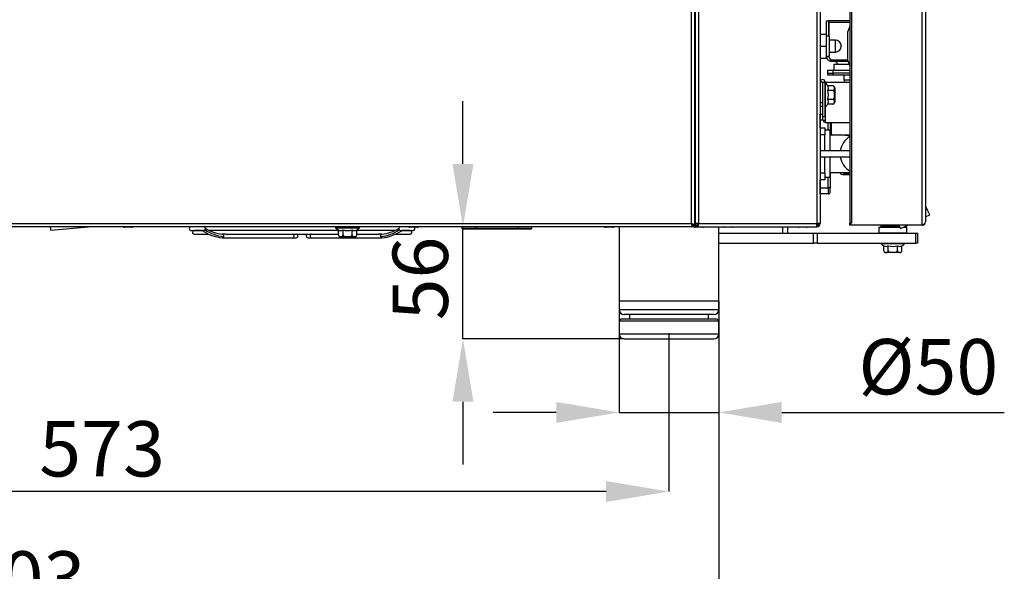
# Model space of a CAD drawing. Units: millimetres. Extents: x 103 to 1882, y 192 to 2484.
# Drawn here: x 1369 to 1863, y 1387 to 1664 of the extents above; entities that cross this region are included whole.
import ezdxf

# ---------------------------------------------------------------- set-up
doc = ezdxf.new("R2010")
doc.units = ezdxf.units.MM
doc.header["$LTSCALE"] = 1.5
doc.header["$PDSIZE"] = -1
doc.linetypes.add('SLD-Solido', pattern=[0])
doc.styles.add('SLDTEXTSTYLE0', font='arial.ttf', dxfattribs={"width": 0.948})
doc.dimstyles.new('SLDDIMSTYLE1', dxfattribs={"dimtxt": 27.737842, "dimasz": 31.5, "dimexe": 0, "dimexo": 0.0625, "dimgap": 6.93446, "dimtad": 1, "dimdec": 8, "dimrnd": 1e-09, "dimzin": 12, "dimdsep": 46, "dimtxsty": 'SLDTEXTSTYLE0', "dimsah": 1, "dimcen": 0.09, "dimadec": 0, "dimazin": 3, "dimtfac": 1, "dimtdec": 8, "dimtofl": 0, "dimtmove": 0, "dimatfit": 3, "dimfxl": 1, "dimfrac": 2, "dimtolj": 1, "dimtzin": 12, "dimarcsym": 0})
doc.dimstyles.new('SLDDIMSTYLE2', dxfattribs={"dimtxt": 27.737842, "dimasz": 31.5, "dimexe": 0, "dimexo": 0.0625, "dimgap": 6.93446, "dimtad": 1, "dimdec": 8, "dimrnd": 1e-09, "dimzin": 12, "dimdsep": 46, "dimtxsty": 'SLDTEXTSTYLE0', "dimsah": 1, "dimcen": 0.09, "dimadec": 0, "dimazin": 3, "dimtfac": 1, "dimtdec": 8, "dimtmove": 0, "dimatfit": 0, "dimfxl": 1, "dimfrac": 2, "dimtolj": 1, "dimtzin": 12, "dimarcsym": 0})
doc.dimstyles.new('SLDDIMSTYLE3', dxfattribs={"dimtxt": 27.737842, "dimasz": 31.5, "dimexe": 0, "dimexo": 0.0625, "dimgap": 6.93446, "dimtad": 1, "dimdec": 0, "dimrnd": 1e-09, "dimzin": 12, "dimdsep": 46, "dimtxsty": 'SLDTEXTSTYLE0', "dimsah": 1, "dimcen": 0.09, "dimadec": 0, "dimazin": 3, "dimtfac": 1, "dimtdec": 0, "dimtofl": 0, "dimtmove": 0, "dimatfit": 3, "dimfxl": 1, "dimfrac": 2, "dimtolj": 1, "dimtzin": 12, "dimarcsym": 0})
doc.dimstyles.new('SLDDIMSTYLE5', dxfattribs={"dimtxt": 27.737842, "dimasz": 31.5, "dimexe": 0, "dimexo": 0.0625, "dimgap": 6.93446, "dimtad": 1, "dimdec": 0, "dimrnd": 1e-09, "dimzin": 12, "dimdsep": 46, "dimtxsty": 'SLDTEXTSTYLE0', "dimsah": 1, "dimcen": 0.09, "dimadec": 0, "dimazin": 3, "dimtfac": 1, "dimtdec": 0, "dimtmove": 0, "dimatfit": 0, "dimfxl": 1, "dimfrac": 2, "dimtolj": 1, "dimtzin": 12, "dimarcsym": 0})

# ---------------------------------------------------------------- blocks, each defined once
blk = doc.blocks.new('*D57')
at = {"color": 0, "lineweight": -2}
for p, q in [((1121.58, 1506.51), (1121.58, 1427.06)), ((1694.58, 1506.51), (1694.58, 1427.06)), ((1663.08, 1427.06), (1153.08, 1427.06))]:
    blk.add_line(p, q, dxfattribs=at)
at = {"color": 0}
for points in [[(1153.08, 1432.31), (1153.08, 1421.81), (1121.58, 1427.06)], [(1663.08, 1432.31), (1663.08, 1421.81), (1694.58, 1427.06)]]:
    blk.add_solid(points, dxfattribs=at)
at = {"layer": 'Defpoints', "color": 0}
for p in [(1121.58, 1506.58), (1694.58, 1506.58), (1121.58, 1427.06)]:
    blk.add_point(p, dxfattribs=at)
at = {"color": 0, "insert": (1379.03, 1462.34), "char_height": 27.738, "attachment_point": 1, "style": 'SLDTEXTSTYLE0'}
blk.add_mtext('\\A1;573', dxfattribs=at)
blk = doc.blocks.new('*D59')
at = {"color": 0, "lineweight": -2}
for p, q in [((1016.78, 1620.55), (1016.78, 1361.8)), ((1719.58, 1506.05), (1719.58, 1361.8)), ((1048.28, 1361.8), (1688.08, 1361.8))]:
    blk.add_line(p, q, dxfattribs=at)
at = {"color": 0}
for points in [[(1048.28, 1367.05), (1048.28, 1356.55), (1016.78, 1361.8)], [(1688.08, 1367.05), (1688.08, 1356.55), (1719.58, 1361.8)]]:
    blk.add_solid(points, dxfattribs=at)
at = {"layer": 'Defpoints', "color": 0}
for p in [(1016.78, 1620.61), (1719.58, 1506.11), (1719.58, 1361.8)]:
    blk.add_point(p, dxfattribs=at)
at = {"color": 0, "insert": (1339.23, 1397.08), "char_height": 27.738, "attachment_point": 1, "style": 'SLDTEXTSTYLE0'}
blk.add_mtext('\\A1;703', dxfattribs=at)
blk = doc.blocks.new('*D60')
at = {"color": 0, "lineweight": -2}
for p, q in [((1669.58, 1522.55), (1669.58, 1466.71)), ((1719.58, 1522.55), (1719.58, 1466.71)), ((1638.08, 1466.71), (1606.58, 1466.71)), ((1669.58, 1466.71), (1719.58, 1466.71)), ((1751.08, 1466.71), (1862.63, 1466.71))]:
    blk.add_line(p, q, dxfattribs=at)
at = {"color": 0}
for points in [[(1638.08, 1471.96), (1638.08, 1461.46), (1669.58, 1466.71)], [(1751.08, 1471.96), (1751.08, 1461.46), (1719.58, 1466.71)]]:
    blk.add_solid(points, dxfattribs=at)
at = {"layer": 'Defpoints', "color": 0}
for p in [(1669.58, 1522.61), (1719.58, 1522.61), (1669.58, 1466.71)]:
    blk.add_point(p, dxfattribs=at)
at = {"color": 0, "insert": (1789.51, 1503.52), "char_height": 27.738, "attachment_point": 1, "style": 'SLDTEXTSTYLE0'}
blk.add_mtext('\\A1;%%c50', dxfattribs=at)
blk = doc.blocks.new('*D65')
at = {"color": 0, "lineweight": -2}
for p, q in [((1591.37, 1591.31), (1591.37, 1622.81)), ((1706.51, 1559.81), (1591.37, 1559.81)), ((1591.37, 1503.61), (1591.37, 1559.81)), ((1672.01, 1503.61), (1591.37, 1503.61)), ((1591.37, 1472.11), (1591.37, 1440.61))]:
    blk.add_line(p, q, dxfattribs=at)
at = {"color": 0}
for points in [[(1586.12, 1591.31), (1596.62, 1591.31), (1591.37, 1559.81)], [(1586.12, 1472.11), (1596.62, 1472.11), (1591.37, 1503.61)]]:
    blk.add_solid(points, dxfattribs=at)
at = {"layer": 'Defpoints', "color": 0}
for p in [(1591.37, 1559.81), (1706.57, 1559.81), (1672.08, 1503.61)]:
    blk.add_point(p, dxfattribs=at)
at = {"color": 0, "insert": (1556.11, 1512.88), "char_height": 27.738, "attachment_point": 1, "rotation": 90, "style": 'SLDTEXTSTYLE0'}
blk.add_mtext('\\A1;56', dxfattribs=at)

msp = doc.modelspace()

# ---------------------------------------------------------------- linework, layer by layer
at = {"color": 7, "linetype": 'SLD-Solido', "lineweight": 25}
for p, q in [((1705.77541895, 2111.80782618), (1705.77541895, 1561.40784101)), ((1707.37541623, 2112.60569395), (1707.37541623, 1560.60996206)), ((1707.775423, 2110.80783905), (1707.775423, 1561.40784101)), ((1709.37542028, 2110.80783905), (1709.37542028, 1561.40784101)), ((1768.77541251, 2110.80783905), (1768.77541251, 1561.40784101)), ((1785.2754385, 2090.20784797), (1785.2754385, 1561.60784067)), ((1786.12543053, 2090.20784797), (1786.12543053, 1561.60784067)), ((1821.47542543, 1560.60784237), (1821.47542543, 2091.20783509)), ((1823.07542271, 2089.60783781), (1823.07542271, 1562.20783965)), ((1770.37543959, 2082.91468324), (1770.37543959, 1561.40784101)), ((1785.2754385, 1660.40784048), (1784.27542157, 1657.66036438)), ((1770.37543959, 1656.40783982), (1773.37543077, 1656.40783982)), ((1773.37543077, 1656.40783982), (1773.37543077, 1650.40784256)), ((1774.87544126, 1655.40784152), (1773.37543077, 1655.40784152)), ((1774.87544126, 1655.40784152), (1774.87544126, 1650.40784256)), ((1777.97541923, 1653.40784119), (1774.87544126, 1653.40784119)), ((1784.27542157, 1657.34066369), (1784.27542157, 1657.66036438)), ((1784.27542157, 1643.15531702), (1784.27542157, 1657.34066369)), ((1770.37543959, 1650.40784256), (1773.37543077, 1650.40784256)), ((1773.37543077, 1650.40784256), (1773.37543077, 1644.40784158)), ((1774.87544126, 1650.40784256), (1774.87544126, 1645.40783988)), ((1780.87542362, 1650.50784053), (1780.87542362, 1650.40784256)), ((1780.87542362, 1650.40784256), (1780.87542362, 1650.30784087)), ((1770.37543959, 1644.40784158), (1773.37543077, 1644.40784158)), ((1773.37543077, 1645.40783988), (1774.87544126, 1645.40783988)), ((1774.87544126, 1647.40784021), (1777.97541923, 1647.40784021)), ((1784.27542157, 1643.15531702), (1785.2754385, 1640.40784092)), ((1771.6754169, 1628.30784099), (1771.5754301, 1628.30784099)), ((1776.63541741, 1630.46890797), (1774.17970605, 1630.46890797)), ((1776.63541741, 1628.18837465), (1774.17970605, 1628.18837465)), ((1777.63543434, 1629.4689078), (1777.63543434, 1622.34677488)), ((1771.5754301, 1623.50784169), (1771.6754169, 1623.50784169)), ((1776.63541741, 1623.62730803), (1774.17970605, 1623.62730803)), ((1776.63541741, 1621.34677471), (1774.17970605, 1621.34677471)), ((1782.81767077, 1605.75824461), (1782.86726184, 1605.80784126)), ((1782.86726184, 1605.80784126), (1785.2754385, 1605.80784126)), ((1782.86726184, 1586.30784156), (1785.2754385, 1586.30784156)), ((1823.07542271, 1570.52951978), (1823.18709202, 1570.29217036)), ((1823.07542271, 1564.71399517), (1825.31551428, 1565.76781647)), ((1706.57331652, 1559.80784001), (1140.57753391, 1559.80784001)), ((1141.37543149, 1561.40784101), (1705.77541895, 1561.40784101)), ((1421.74255934, 1559.61784275), (1421.73792391, 1559.61784275)), ((1425.41292885, 1559.61784275), (1421.74255934, 1559.61784275)), ((1527.62542821, 1559.50784238), (1539.52542848, 1559.50784238)), ((1568.41292388, 1559.61784275), (1564.737925, 1559.61784275)), ((1590.82543261, 1559.80784001), (1590.82543261, 1559.10784306)), ((1597.82543189, 1559.10784306), (1597.82543189, 1558.60784204)), ((1597.82543189, 1559.10784306), (1618.82542975, 1559.10784306)), ((1618.82542975, 1559.10784306), (1618.82542975, 1558.60784204)), ((1625.82542903, 1559.10784306), (1625.82542903, 1559.80784001)), ((1666.41292877, 1559.61784275), (1662.73792989, 1559.61784275)), ((1669.57543201, 1559.80784001), (1669.57543201, 1522.60784359)), ((1706.57331652, 1560.60784237), (1706.57331652, 1559.80784001)), ((1706.57543249, 1560.60996206), (1707.37541623, 1560.60996206)), ((1707.37541623, 1562.80784236), (1707.775423, 1562.80784236)), ((1707.8562171, 1559.61784275), (1707.73793168, 1559.61784275)), ((1709.37542028, 1561.40784101), (1707.775423, 1561.40784101)), ((1707.775423, 1561.40784101), (1707.775423, 1559.80784001)), ((1707.775423, 1559.80784001), (1708.57543654, 1559.80784001)), ((1711.41291566, 1559.61784275), (1707.8562171, 1559.61784275)), ((1708.57543654, 1561.40784101), (1708.57543654, 1559.80784001)), ((1708.57943005, 1559.80784001), (1708.57943005, 1560.60784237)), ((1709.37542028, 1560.60784237), (1708.57943005, 1560.60784237)), ((1708.57943005, 1559.80784001), (1709.37542028, 1559.80784001)), ((1709.37542028, 1561.40784101), (1768.77541251, 1561.40784101)), ((1709.37542028, 1559.80784001), (1709.37542028, 1561.40784101)), ((1709.37542028, 1559.80784001), (1768.7047214, 1559.80784001)), ((1719.57541413, 1522.60784359), (1719.57541413, 1559.80784001)), ((1726.41293115, 1559.61784275), (1722.73791737, 1559.61784275)), ((1763.41293163, 1559.61784275), (1759.73791785, 1559.61784275)), ((1768.7047214, 1559.80784001), (1768.77541251, 1559.80784001)), ((1770.37543959, 1561.40784101), (1768.77541251, 1561.40784101)), ((1768.77541251, 1559.80784001), (1768.77541251, 1560.60784237)), ((1785.2754385, 1560.60784237), (1785.2754385, 1561.60784067)), ((1785.2754385, 1561.60784067), (1785.52542038, 1561.60784067)), ((1785.52542038, 1560.60784237), (1785.2754385, 1560.60784237)), ((1785.52542038, 1561.60784067), (1785.52542038, 1560.60784237)), ((1786.12543053, 1561.60784067), (1785.52542038, 1561.60784067)), ((1821.47542543, 1560.60784237), (1785.52542038, 1560.60784237)), ((1799.97543401, 1559.60784035), (1799.77543063, 1559.40784069)), ((1799.77543063, 1559.40784069), (1799.77543063, 1556.80784138)), ((1810.4043693, 1559.40784069), (1799.77543063, 1559.40784069)), ((1799.97543401, 1559.60784035), (1810.20043201, 1559.60784035)), ((1800.97542114, 1560.60784237), (1800.77541775, 1560.40784271)), ((1800.77541775, 1560.40784271), (1800.77541775, 1559.80784001)), ((1800.77541775, 1560.40784271), (1809.93393965, 1560.40784271)), ((1800.77541775, 1559.80784001), (1800.97542114, 1559.60784035)), ((1800.77541775, 1559.80784001), (1810.21619744, 1559.80784001)), ((1810.65661616, 1558.87170436), (1814.34706754, 1560.60784237)), ((1813.7754292, 1559.40784069), (1811.79625697, 1559.40784069)), ((1812.2213871, 1559.60784035), (1813.57542581, 1559.60784035)), ((1812.57543869, 1559.60784035), (1812.77541227, 1559.80784001)), ((1812.77541227, 1559.80784001), (1812.64651723, 1559.80784001)), ((1812.77541227, 1559.80784001), (1812.77541227, 1559.86848028)), ((1813.7754292, 1559.40784069), (1813.57542581, 1559.60784035)), ((1813.7754292, 1556.80784138), (1813.7754292, 1559.40784069)), ((1455.07542572, 1558.00784306), (1461.47542603, 1558.00784306)), ((1460.82633145, 1557.90784137), (1456.67542673, 1557.90784137)), ((1456.67542673, 1556.1078407), (1464.01451684, 1556.1078407)), ((1529.01435799, 1557.90784137), (1464.43819411, 1557.90784137)), ((1470.56530199, 1556.1078407), (1470.77542699, 1556.1078407)), ((1472.33475528, 1556.1078407), (1470.77542699, 1556.1078407)), ((1470.77542699, 1554.30784004), (1506.08877994, 1554.30784004)), ((1471.41182206, 1555.20784037), (1471.39638446, 1555.01081349)), ((1472.33475528, 1556.1078407), (1529.01435799, 1556.1078407)), ((1506.08877994, 1554.30784004), (1507.87542916, 1554.30784004)), ((1513.67542304, 1554.30784004), (1515.46207226, 1554.30784004)), ((1515.46207226, 1554.30784004), (1550.77543266, 1554.30784004)), ((1529.01435799, 1555.74783982), (1529.01435799, 1558.20356982)), ((1533.57542462, 1554.74784152), (1530.01436002, 1554.74784152)), ((1531.29489131, 1555.74783982), (1531.29489131, 1558.20356982)), ((1537.13649667, 1554.74784152), (1533.57542462, 1554.74784152)), ((1535.85595794, 1555.74783982), (1535.85595794, 1558.20356982)), ((1538.13649125, 1555.74783982), (1538.13649125, 1558.20356982)), ((1557.17509396, 1557.90784137), (1538.13649125, 1557.90784137)), ((1538.13649125, 1556.1078407), (1549.21610064, 1556.1078407)), ((1550.77543266, 1556.1078407), (1549.21610064, 1556.1078407)), ((1550.13903386, 1555.20784037), (1550.15447147, 1555.01080977)), ((1557.54295892, 1556.1078407), (1564.87543292, 1556.1078407)), ((1560.07542617, 1558.00784306), (1566.4754302, 1558.00784306)), ((1564.87543292, 1557.90784137), (1560.85796065, 1557.90784137)), ((1597.82543189, 1558.60784204), (1591.32542617, 1558.60784204)), ((1618.82542975, 1558.60784204), (1597.82543189, 1558.60784204)), ((1625.32542057, 1558.60784204), (1618.82542975, 1558.60784204)), ((1719.57541413, 1556.60784172), (1767.03990407, 1556.60784172)), ((1767.03990407, 1551.60784276), (1767.03990407, 1556.60784172)), ((1767.03990407, 1556.60784172), (1768.80765862, 1556.60784172)), ((1768.80765862, 1556.60784172), (1768.80765862, 1551.60784276)), ((1768.80765862, 1556.60784172), (1818.34320135, 1556.60784172)), ((1799.77543063, 1556.80784138), (1799.97543401, 1556.60784172)), ((1799.77543063, 1556.80784138), (1806.77542991, 1556.80784138)), ((1806.77542991, 1556.80784138), (1813.7754292, 1556.80784138)), ((1813.57542581, 1556.60784172), (1813.7754292, 1556.80784138)), ((1818.34320135, 1551.60784276), (1818.34320135, 1556.60784172)), ((1818.34320135, 1556.60784172), (1819.07541461, 1556.60784172)), ((1819.07541461, 1556.60784172), (1819.07541461, 1551.60784276)), ((1719.57541413, 1551.60784276), (1767.03990407, 1551.60784276)), ((1768.80765862, 1551.60784276), (1767.03990407, 1551.60784276)), ((1768.80765862, 1551.60784276), (1818.34320135, 1551.60784276)), ((1802.21436329, 1547.84784021), (1802.21436329, 1550.3035702)), ((1804.4948966, 1547.84784021), (1804.4948966, 1550.3035702)), ((1809.05596323, 1547.84784021), (1809.05596323, 1550.3035702)), ((1811.33649654, 1547.84784021), (1811.33649654, 1550.3035702)), ((1819.07541461, 1551.60784276), (1818.34320135, 1551.60784276)), ((1810.33647961, 1546.8478419), (1803.21435041, 1546.8478419)), ((1669.57543201, 1522.60784359), (1669.57543201, 1518.30783786)), ((1669.57543201, 1522.60784359), (1719.57541413, 1522.60784359)), ((1719.57541413, 1518.30783786), (1719.57541413, 1522.60784359)), ((1717.07541652, 1515.80784024), (1672.07542963, 1515.80784024)), ((1674.77543063, 1515.80784024), (1674.77543063, 1513.60784026)), ((1714.37541551, 1513.60784026), (1714.37541551, 1515.80784024)), ((1670.57541914, 1513.60784026), (1669.57543201, 1512.60783823)), ((1669.57543201, 1512.60783823), (1669.57543201, 1506.10783996)), ((1669.57543201, 1512.60783823), (1719.57541413, 1512.60783823)), ((1670.57541914, 1513.60784026), (1718.57542701, 1513.60784026)), ((1719.57541413, 1512.60783823), (1718.57542701, 1513.60784026)), ((1719.57541413, 1506.10783996), (1719.57541413, 1512.60783823)), ((1672.07542963, 1503.60784234), (1717.07541652, 1503.60784234))]:
    msp.add_line(p, q, dxfattribs=at)
at = {"color": 251, "linetype": 'SLD-Solido', "lineweight": 25, "true_color": 0x6a6a6a}
for p, q in [((1773.57543416, 1655.40784152), (1773.57543416, 1663.10784148)), ((1773.57543416, 1663.10784148), (1774.77542467, 1663.10784148)), ((1774.77542467, 1655.40784152), (1774.77542467, 1663.10784148)), ((1774.77742142, 1663.19972576), (1785.2754385, 1663.19972576)), ((1774.77742142, 1663.19972576), (1774.77742142, 1662.35119777)), ((1774.77742142, 1662.35119777), (1785.2754385, 1662.35119777)), ((1774.77742142, 1662.35119777), (1774.77742142, 1655.40784152)), ((1773.57543416, 1645.10784225), (1773.57543416, 1645.40783988)), ((1773.57543416, 1645.10784225), (1774.77542467, 1645.10784225)), ((1774.77542467, 1645.10784225), (1774.77542467, 1645.40783988)), ((1774.77742142, 1645.40783988), (1774.77742142, 1645.10355817)), ((1774.77742142, 1645.10355817), (1775.50203509, 1643.55220573)), ((1775.50203509, 1643.55220573), (1784.27542157, 1643.55220573)), ((1774.17541451, 1636.90784128), (1774.17541451, 1638.4078406)), ((1774.17541451, 1638.4078406), (1776.67541213, 1638.4078406)), ((1775.77541179, 1642.90784226), (1784.36551399, 1642.90784226)), ((1776.67541213, 1638.4078406), (1776.67541213, 1636.90784128)), ((1776.67541213, 1638.4078406), (1785.2754385, 1638.4078406)), ((1777.17543549, 1641.40784295), (1777.17543549, 1638.4078406)), ((1777.17543549, 1641.40784295), (1784.91146273, 1641.40784295)), ((1778.00876803, 1642.70412476), (1779.45805497, 1641.40784295)), ((1784.43963237, 1642.70412476), (1778.00876803, 1642.70412476)), ((1774.17541451, 1635.90784298), (1774.17541451, 1636.90784128)), ((1774.17541451, 1636.90784128), (1776.67541213, 1636.90784128)), ((1776.67541213, 1635.90784298), (1774.17541451, 1635.90784298)), ((1776.67541213, 1636.90784128), (1776.67541213, 1635.90784298)), ((1785.2754385, 1636.90784128), (1776.67541213, 1636.90784128)), ((1785.2754385, 1635.90784298), (1776.67541213, 1635.90784298)), ((1782.17543072, 1635.90784298), (1782.17543072, 1633.40784164)), ((1782.17543072, 1633.40784164), (1782.82541938, 1632.10784198)), ((1782.17543072, 1633.40784164), (1785.2754385, 1633.40784164)), ((1771.5754301, 1632.35784063), (1770.37543959, 1632.35784063)), ((1771.5754301, 1632.35784063), (1771.5754301, 1622.10784221)), ((1771.6754169, 1632.35784063), (1772.87543721, 1632.35784063)), ((1771.6754169, 1615.10784106), (1771.6754169, 1632.35784063)), ((1772.87543721, 1615.10784106), (1772.87543721, 1632.35784063)), ((1785.2754385, 1632.10784198), (1772.87642069, 1632.10784198)), ((1772.87642069, 1632.10784198), (1772.87642069, 1631.87194729)), ((1770.37543959, 1622.10784221), (1771.5754301, 1622.10784221)), ((1771.5754301, 1620.10784188), (1770.37543959, 1620.10784188)), ((1771.5754301, 1622.10784221), (1771.5754301, 1620.10784188)), ((1772.87642069, 1619.94373539), (1772.87642069, 1611.90784091)), ((1770.42106695, 1616.30784088), (1771.6754169, 1616.30784088)), ((1770.42106695, 1613.30784132), (1770.42106695, 1616.30784088)), ((1771.6754169, 1615.10784106), (1772.87543721, 1615.10784106)), ((1771.6754169, 1613.10784166), (1771.6754169, 1615.10784106)), ((1772.87543721, 1616.30784088), (1772.87642069, 1616.30784088)), ((1772.87543721, 1615.10784106), (1772.87543721, 1613.10784166)), ((1772.87543721, 1613.90784124), (1772.87642069, 1613.86785397)), ((1770.37543959, 1609.40784143), (1772.67543382, 1609.40784143)), ((1770.42106695, 1609.40784143), (1770.42106695, 1613.30784132)), ((1771.6754169, 1613.30784132), (1770.42106695, 1613.30784132)), ((1772.87543721, 1613.10784166), (1771.6754169, 1613.10784166)), ((1772.67543382, 1609.40784143), (1772.67543382, 1605.90784132)), ((1785.2754385, 1611.90784091), (1772.87642069, 1611.90784091)), ((1774.42107506, 1608.20784114), (1774.42107506, 1611.90784091)), ((1775.42109198, 1611.90784091), (1775.42109198, 1606.38232177)), ((1775.87641186, 1611.90784091), (1775.87641186, 1606.42215956)), ((1772.67543382, 1605.90784132), (1770.37543959, 1605.90784132)), ((1775.37543483, 1608.20784114), (1772.67543382, 1608.20784114)), ((1772.67543382, 1597.90824467), (1772.67543382, 1605.90784132)), ((1775.37543483, 1597.91200023), (1775.37543483, 1608.20784114)), ((1775.87641186, 1606.42215956), (1775.37543483, 1606.37832779)), ((1785.2754385, 1605.75824461), (1775.37543483, 1605.75824461)), ((1785.2754385, 1597.90824467), (1770.37543959, 1597.90824467)), ((1770.37543959, 1594.90824418), (1785.2754385, 1594.90824418)), ((1772.67543382, 1586.90784054), (1772.67543382, 1594.90824418)), ((1775.37543483, 1584.60784072), (1775.37543483, 1594.90525836)), ((1770.37543959, 1586.90784054), (1772.67543382, 1586.90784054)), ((1772.67543382, 1586.90784054), (1772.67543382, 1583.40784089)), ((1772.67543382, 1584.60784072), (1775.37543483, 1584.60784072)), ((1774.42107506, 1579.30784041), (1774.42107506, 1584.60784072)), ((1775.37543483, 1587.05824541), (1785.2754385, 1587.05824541)), ((1775.42109198, 1587.05824541), (1775.42109198, 1579.30784041)), ((1782.07541413, 1587.0996725), (1782.07541413, 1585.90784223)), ((1785.2754385, 1585.90784223), (1782.07541413, 1585.90784223)), ((1772.67543382, 1583.40784089), (1770.37543959, 1583.40784089)), ((1770.42106695, 1579.30784041), (1770.42106695, 1583.40784089)), ((1770.42106695, 1579.30784041), (1774.42107506, 1579.30784041)), ((1770.42106695, 1576.30784178), (1770.42106695, 1579.30784041)), ((1774.42107506, 1579.30784041), (1774.42107506, 1576.30784178)), ((1775.42109198, 1579.30784041), (1774.42107506, 1579.30784041)), ((1775.42109198, 1577.30784194), (1775.42109198, 1579.30784041)), ((1774.42107506, 1576.30784178), (1770.42106695, 1576.30784178)), ((1384.90901671, 1558.16346707), (1403.70431698, 1559.80784001)), ((1707.775423, 1562.6078427), (1707.37541623, 1562.6078427)), ((1707.775423, 1560.60784237), (1707.55041547, 1560.60784237)), ((1708.57943005, 1560.60784237), (1708.57543654, 1560.60784237)), ((1751.57541938, 1556.60784172), (1751.57541938, 1559.80784001)), ((1754.07541699, 1559.80784001), (1754.07541699, 1556.60784172)), ((1719.57541413, 1556.60784172), (1751.57541938, 1556.60784172))]:
    msp.add_line(p, q, dxfattribs=at)
at = {"color": 8, "linetype": 'SLD-Solido', "lineweight": 25}
for p, q in [((1777.97541923, 1650.40784256), (1777.97541923, 1653.40784119)), ((1777.97541923, 1647.40784021), (1777.97541923, 1650.40784256)), ((1773.04742641, 1625.90784134), (1773.04742641, 1631.92722501)), ((1773.04742641, 1619.88845767), (1773.04742641, 1625.90784134)), ((1823.07542271, 1570.23964377), (1823.18709202, 1570.29217036)), ((1527.55604095, 1559.3358271), (1539.59480829, 1559.3358271)), ((1590.82543261, 1559.10784306), (1597.82543189, 1559.10784306)), ((1597.82543189, 1559.80784001), (1597.82543189, 1559.10784306)), ((1618.82542975, 1559.80784001), (1618.82542975, 1559.10784306)), ((1618.82542975, 1559.10784306), (1625.82542903, 1559.10784306)), ((1800.75604625, 1551.43582748), (1806.77542991, 1551.43582748)), ((1806.77542991, 1551.43582748), (1812.79481358, 1551.43582748)), ((1669.57543201, 1518.30783786), (1719.57541413, 1518.30783786)), ((1669.57543201, 1506.10783996), (1719.57541413, 1506.10783996))]:
    msp.add_line(p, q, dxfattribs=at)
at = {"color": 251, "linetype": 'SLD-Solido', "lineweight": 25, "true_color": 0x6a6a6a, "flags": 128}
for points in [[(1774.77542467, 1645.10784225), (1775.06832189, 1644.40073373), (1775.1146645, 1644.3815373)], [(1775.87641186, 1606.42215956), (1775.98277635, 1606.32471155), (1776.29859156, 1606.03532891), (1776.60096593, 1605.75824461)], [(1384.90901671, 1558.16346707), (1384.89372067, 1558.33830239), (1384.84859995, 1558.85404648), (1384.77591581, 1559.68483465), (1384.76515345, 1559.80784001)], [(1768.75180907, 1561.01434232), (1768.86964745, 1561.0830404), (1769.13828559, 1561.40784101)]]:
    msp.add_lwpolyline(points, dxfattribs=at)
at = {"color": 7, "linetype": 'SLD-Solido', "lineweight": 25, "flags": 128}
for points in [[(1776.63541741, 1628.18837465), (1776.80913515, 1628.20365207), (1776.96422643, 1628.24504191), (1777.1601469, 1628.34551112), (1777.36831612, 1628.55612041), (1777.55326934, 1629.2029556), (1777.49089308, 1629.83737254), (1777.39266462, 1630.06298171), (1777.13117904, 1630.33092508), (1776.97236247, 1630.40925303), (1776.7712564, 1630.45961151), (1776.63541741, 1630.46890797)], [(1776.63541741, 1623.62730803), (1776.72103948, 1623.63465989), (1776.88131637, 1623.6893546), (1777.06892199, 1623.83204998), (1777.27336592, 1624.13122246), (1777.47390575, 1624.78684375), (1777.5566966, 1625.90784134), (1777.48210139, 1626.98100062), (1777.32584781, 1627.56742464), (1777.13973231, 1627.90144721), (1776.95674605, 1628.08036918), (1776.78124017, 1628.16692071), (1776.63541741, 1628.18837465)], [(1776.63541741, 1621.34677471), (1776.80913515, 1621.36205213), (1776.96422643, 1621.4034401), (1777.1601469, 1621.50391118), (1777.36831612, 1621.71452047), (1777.55326934, 1622.3613538), (1777.49089308, 1622.9957726), (1777.39266462, 1623.22137991), (1777.13117904, 1623.48932514), (1776.97236247, 1623.56765309), (1776.7712564, 1623.61801157), (1776.63541741, 1623.62730803)], [(1782.07541413, 1587.0996725), (1782.3111207, 1586.86399201), (1782.61605806, 1586.55903974), (1782.80384249, 1586.37124972), (1782.86726184, 1586.30784156)], [(1825.31551428, 1565.76781647), (1825.29384799, 1565.81386851), (1825.12317009, 1566.17667453), (1824.79564256, 1566.87289403), (1824.33778949, 1567.8461224), (1823.78674454, 1569.01751386), (1823.18709202, 1570.29217036)], [(1809.83985371, 1560.60784237), (1810.13674445, 1559.97678192), (1810.46427197, 1559.28056242), (1810.63494987, 1558.91775639), (1810.65661616, 1558.87170436)], [(1529.01435799, 1555.74783982), (1529.02963913, 1555.57414444), (1529.07102711, 1555.41904943), (1529.17149819, 1555.22310661), (1529.38210375, 1555.01495601), (1530.02894081, 1554.8299879), (1530.66335774, 1554.89238279), (1530.88896878, 1554.99060007), (1531.15690655, 1555.25209682), (1531.23523451, 1555.41091339), (1531.28559298, 1555.61200829), (1531.29489131, 1555.74783982)], [(1531.29489131, 1555.74783982), (1531.30224503, 1555.66222148), (1531.35693974, 1555.50194086), (1531.49963326, 1555.31433897), (1531.79880388, 1555.10989876), (1532.45442517, 1554.90935521), (1533.57542462, 1554.82657553), (1534.6485839, 1554.90117075), (1535.23501165, 1555.0574206), (1535.56903608, 1555.24352492), (1535.74795432, 1555.42651118), (1535.83450771, 1555.60201706), (1535.85595794, 1555.74783982)], [(1535.85595794, 1555.74783982), (1535.87123908, 1555.57414444), (1535.91262705, 1555.41904943), (1536.01309813, 1555.22310661), (1536.22370369, 1555.01495601), (1536.87054075, 1554.8299879), (1537.50495769, 1554.89238279), (1537.73056872, 1554.99060007), (1537.99851395, 1555.25209682), (1538.0768419, 1555.41091339), (1538.12720037, 1555.61200829), (1538.13649125, 1555.74783982)], [(1550.77574558, 1554.30851059), (1553.33162255, 1554.67167424), (1555.43049581, 1555.3111613), (1557.31769807, 1556.05691598), (1558.6373151, 1556.66842239), (1559.70897681, 1557.23589586), (1560.43552763, 1557.6891035), (1560.64572341, 1557.84998016), (1560.79875834, 1558.00784306)], [(1802.21436329, 1547.84784021), (1802.22962208, 1547.67414482), (1802.2710175, 1547.51904981), (1802.37148113, 1547.32310699), (1802.58209414, 1547.11495639), (1803.22895355, 1546.92998828), (1803.86335559, 1546.99238317), (1804.08895917, 1547.09060045), (1804.35691185, 1547.3520972), (1804.43523235, 1547.51091378), (1804.48559828, 1547.71200867), (1804.4948966, 1547.84784021)], [(1804.4948966, 1547.84784021), (1804.50225777, 1547.76222186), (1804.55694504, 1547.60194124), (1804.69963856, 1547.41433935), (1804.99879427, 1547.20989914), (1805.65441556, 1547.00935559), (1806.77542991, 1546.92657592), (1807.84858174, 1547.00117113), (1808.43500204, 1547.15742098), (1808.76902647, 1547.34352531), (1808.94795961, 1547.52651157), (1809.03450556, 1547.70201744), (1809.05596323, 1547.84784021)], [(1809.05596323, 1547.84784021), (1809.07125182, 1547.67414482), (1809.11261744, 1547.51904981), (1809.21311087, 1547.32310699), (1809.42369408, 1547.11495639), (1810.07055349, 1546.92998828), (1810.70495553, 1546.99238317), (1810.93055911, 1547.09060045), (1811.19851179, 1547.3520972), (1811.27683229, 1547.51091378), (1811.32719822, 1547.71200867), (1811.33649654, 1547.84784021)]]:
    msp.add_lwpolyline(points, dxfattribs=at)
at = {"color": 8, "linetype": 'SLD-Solido', "lineweight": 25, "flags": 128}
for points in [[(1470.77410824, 1556.09506296), (1470.84551461, 1556.10236825), (1471.06673724, 1556.0080141), (1471.24955959, 1555.8081709), (1471.36987529, 1555.52918764), (1471.41182206, 1555.20784037)], [(1471.39638446, 1555.01081349), (1471.30571089, 1554.71024589), (1471.1451248, 1554.47528066), (1470.93580447, 1554.33688985), (1470.77440999, 1554.32037936)], [(1515.46207226, 1556.1078407), (1515.21853513, 1556.03933261), (1515.0120721, 1555.84423916), (1514.8741246, 1555.55225463), (1514.82568092, 1555.20784037), (1514.8741246, 1554.86342611), (1515.0120721, 1554.5714453), (1515.21853513, 1554.37634812), (1515.46207226, 1554.30784004), (1515.46207226, 1554.30784004)], [(1550.13903386, 1555.20784037), (1550.18098063, 1555.52918764), (1550.30129261, 1555.8081709), (1550.48411495, 1556.0080141), (1550.70533759, 1556.10236825), (1550.77717609, 1556.09501825)], [(1550.77644593, 1554.32037936), (1550.61505146, 1554.33688985), (1550.40573485, 1554.47528066), (1550.24514503, 1554.71024589), (1550.15447147, 1555.01080977)]]:
    msp.add_lwpolyline(points, dxfattribs=at)
at = {"color": 7, "linetype": 'SLD-Solido', "lineweight": 25}
for centre, radius, start, end in [((1777.97542639, 1650.50784131), 2.9, 0, 90), ((1777.97542639, 1650.30784131), 2.9, 270, 0), ((1772.97542639, 1631.85784131), 0.1, 43.9344868158, 179.9999999906), ((1766.79990556, 1625.90784131), 8.67552083, 31.7180637706, 43.9344868136), ((1766.79990556, 1625.90784131), 7.72412854, 342.8275904087, 17.1724095913), ((1772.4422047, 1629.32864131), 2.07824902, 326.724388384, 33.275611616), ((1776.63542639, 1629.46890843), 1, 69.6013079354, 96.8559917243), ((1776.63542639, 1629.46890843), 1, 359.9999999996, 56.8010913294), ((1772.4422047, 1622.48704137), 2.07824902, 326.724388384, 33.275611616), ((1772.97542639, 1619.95784131), 0.1, 180.0000000094, 316.0655131841), ((1766.79990556, 1625.90784131), 8.67552083, 316.0655131863, 328.2819362294), ((1776.63542639, 1622.34677418), 1, 305.518040591, 0.0000000004), ((1421.73792392, 1560.91784131), 1.3, 238.6324956591, 270), ((1425.41292887, 1560.91784131), 1.3, 270, 301.3675043409), ((1455.07542639, 1558.90784131), 0.9, 90, 270), ((1461.47542639, 1558.90784131), 0.9, 270, 90), ((1472.99084862, 1576.07702642), 20.09233228, 237.8834144646, 263.6705084102), ((1527.62542639, 1559.40784131), 0.1, 90.0000000018, 226.0655131865), ((1533.57542639, 1565.58336214), 8.67552083, 226.0655131864, 238.2819362295), ((1530.62542639, 1560.00784131), 0.5, 269.9999999999, 336.4218215227), ((1536.52542639, 1560.00784131), 0.5, 203.5781784773, 270.0000000002), ((1533.57542639, 1565.58336214), 8.67552083, 301.7180637706, 313.9344868136), ((1539.52542639, 1559.40784131), 0.1, 313.9344868136, 89.999999998), ((1560.07542639, 1558.90784131), 0.9, 90, 270), ((1564.73792392, 1560.91784131), 1.3, 238.6324956591, 270), ((1566.47542639, 1558.90784131), 0.9, 270, 52.0817973436), ((1568.41292887, 1560.91784131), 1.3, 270, 301.3675043409), ((1591.32542639, 1559.10784131), 0.5, 180, 270), ((1625.32542639, 1559.10784131), 0.5, 270, 0), ((1662.73792392, 1560.91784131), 1.3, 238.6324956591, 270), ((1666.41292887, 1560.91784131), 1.3, 270, 301.3675043409), ((1708.97086918, 1562.00241571), 3.25029557, 190.5404372377, 222.469113053), ((1705.48088692, 1558.81402462), 2.61048513, 43.4696910167, 83.5217204841), ((1705.26025267, 1560.0912801), 1.4137641, 21.5233353079, 68.629745081), ((1707.13492732, 1561.96587852), 1.46958119, 202.3166829817, 247.532641382), ((1707.73792392, 1560.91784131), 1.3, 193.7957568953, 270), ((1711.41292887, 1560.91784131), 1.3, 270, 301.3675043409), ((1722.73792392, 1560.91784131), 1.3, 238.632495659, 270), ((1726.41292887, 1560.91784131), 1.3, 270, 301.367504341), ((1759.73792392, 1560.91784131), 1.3, 238.6324956589, 270), ((1763.41292887, 1560.91784131), 1.3, 270, 301.3675043411), ((1749.47334743, 1561.45908108), 19.30213309, 355.0925153236, 359.8479006025), ((1768.77544549, 1561.40782293), 0.79998056, 269.9976378338, 0.0012949573), ((1768.77541887, 1561.40786073), 1.60002072, 269.9997721155, 359.9992940778), ((1820.46338491, 1563.21988017), 2.80124392, 291.17898214, 338.82101786), ((1821.47542636, 1562.20783872), 1.59999635, 269.9999666216, 0.0000333784), ((1456.67542639, 1557.00784131), 0.9, 90, 270), ((1472.32550802, 1573.93182571), 19.68446728, 233.9946228936, 265.4825410056), ((1507.87542639, 1555.20784131), 0.9, 270, 90), ((1513.67542639, 1555.20784131), 0.9, 90, 270), ((1530.15462465, 1559.94103112), 2.07821554, 236.7237826331, 303.2762173669), ((1530.01435927, 1555.74784131), 1, 215.5180405906, 270), ((1533.57542639, 1565.58336214), 7.72412854, 252.8275904087, 287.1724095913), ((1536.99622459, 1559.94103112), 2.07821554, 236.723782633, 303.2762173669), ((1537.13649352, 1555.74784131), 1, 270, 326.8010913291), ((1537.13649352, 1555.74784131), 1, 339.6013079355, 6.8559917243), ((1548.38286422, 1576.6277973), 20.65959713, 276.6493770185, 301.4742450226), ((1564.87542639, 1557.00784131), 0.9, 270, 90), ((1800.82542639, 1551.50784131), 0.1, 90.0000000092, 226.0655131842), ((1806.77542639, 1557.68336214), 8.67552083, 226.0655131863, 238.2819362294), ((1803.35462994, 1552.04104817), 2.07822948, 236.7240347343, 303.2759652657), ((1806.77542639, 1557.68336214), 7.72412854, 252.8275904087, 287.1724095913), ((1810.19622988, 1552.04104817), 2.07822948, 236.7240347343, 303.2759652657), ((1806.77542639, 1557.68336214), 8.67552083, 301.7180637706, 313.9344868137), ((1812.72542639, 1551.50784131), 0.1, 313.9344868158, 89.9999999909), ((1803.21435927, 1547.84784131), 1, 215.5180405909, 270.0000000004), ((1810.33649352, 1547.84784131), 1, 269.9999999996, 326.8010913294), ((1810.33649352, 1547.84784131), 1, 339.6013079354, 6.8559917243), ((1672.07542639, 1518.30784131), 2.5, 180, 270), ((1717.07542639, 1518.30784131), 2.5, 270, 0), ((1672.07542639, 1506.10784131), 2.5, 180, 270), ((1717.07542639, 1506.10784131), 2.5, 270, 0)]:
    msp.add_arc(centre, radius, start, end, dxfattribs=at)
at = {"color": 251, "linetype": 'SLD-Solido', "lineweight": 25, "true_color": 0x6a6a6a}
for centre, radius, start, end in [((1775.77541792, 1645.10782602), 2.19998376, 179.9995772955, 269.9998405831), ((1776.42255719, 1643.56257216), 0.92058046, 180.6452072976, 225.3337915358), ((1777.47542639, 1642.10784131), 0.8, 48.1896851042, 90), ((1771.62542639, 1632.35784131), 1.25, 0, 180), ((1771.62542639, 1632.35784131), 0.05, 0, 180), ((1773.67542639, 1613.90784131), 2, 203.5781784782, 246.4530752134), ((1790.47542639, 1596.40824451), 10.15, 120.8181722031, 171.4949250153), ((1790.47542639, 1596.40824451), 10.15, 188.530973362, 239.1818277969), ((1782.07542639, 1587.90784131), 2, 205.1379034012, 270), ((1774.42107939, 1577.30784131), 1, 270, 0)]:
    msp.add_arc(centre, radius, start, end, dxfattribs=at)
at = {"color": 8, "linetype": 'SLD-Solido', "lineweight": 25}
for centre, radius, start, end in [((1472.4920544, 1572.63848154), 17.66169032, 233.7980968532, 266.4432849438), ((1505.92967995, 1555.32034419), 0.80340747, 351.9502251674, 78.5781300044), ((1505.92967748, 1555.09533829), 0.80340967, 281.4220178636, 8.0496269647), ((1549.05879752, 1572.6384696), 17.66167864, 273.5567304288, 306.201917018)]:
    msp.add_arc(centre, radius, start, end, dxfattribs=at)

# ---------------------------------------------------------------- dimensions: what is measured, and where the dimension line sits
for base, p1, p2, dimstyle, picture, middle in [((1719.57542748, 1361.80201155), (1016.77542748, 1620.60784732), (1719.57542748, 1506.10784732), 'SLDDIMSTYLE3', '*D59', (1368.17542748, 1361.80201155)), ((1121.5754274822, 1427.0624342222), (1694.5754274822, 1506.5759040144), (1121.5754274822, 1506.5759040144), 'SLDDIMSTYLE1', '*D57', (1408.0754274822, 1427.0624342222))]:
    dim = msp.add_linear_dim(base=base, p1=p1, p2=p2, dimstyle=dimstyle)
    dim.commit()
    dim.dimension.update_dxf_attribs({"geometry": picture, "text_midpoint": middle, "dimtype": 160})
dim = msp.add_linear_dim(base=(1591.3703854, 1559.80784732), p1=(1672.07542748, 1503.60784732), p2=(1706.57330616, 1559.80784732), angle=90, dimstyle='SLDDIMSTYLE5')
dim.commit()
dim.dimension.update_dxf_attribs({"geometry": '*D65', "text_midpoint": (1591.3703854, 1531.70784732), "dimtype": 160})
dim = msp.add_linear_dim(base=(1669.5754274822, 1466.7050216701), p1=(1719.5754274822, 1522.6078473155), p2=(1669.5754274822, 1522.6078473155), text='%%c<>', dimstyle='SLDDIMSTYLE2')
dim.commit()
dim.dimension.update_dxf_attribs({"geometry": '*D60', "text_midpoint": (1822.6034415284, 1466.7050216701), "dimtype": 160})

doc.saveas('drawing.dxf')
